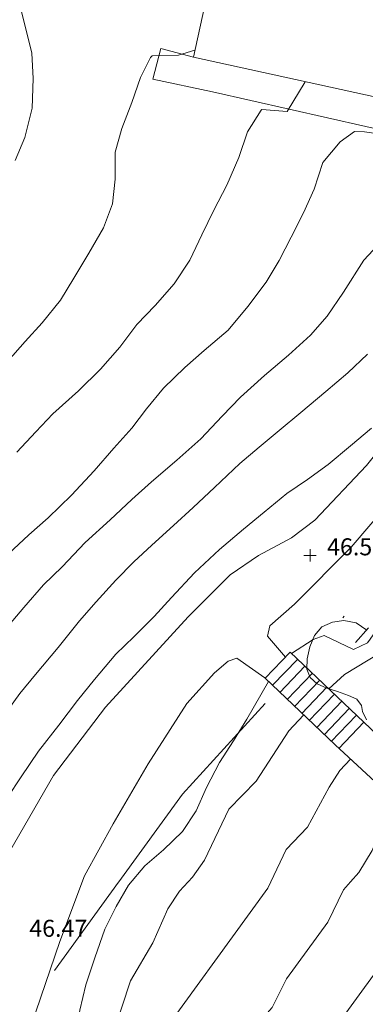
# Model space of a CAD drawing. Units: metres. Extents: x 549000 to 550002, y 4799000 to 4800001.
# Drawn here: x 549587 to 549602, y 4799031 to 4799071 of the extents above; entities that cross this region are included whole.
import ezdxf
from ezdxf.enums import TextEntityAlignment as Align

# ---------------------------------------------------------------- set-up
doc = ezdxf.new("R2010")
doc.units = ezdxf.units.M
doc.header["$MEASUREMENT"] = 0
doc.linetypes.add('DGN Style 3', pattern=[16.639964404430557, 11.88568886030754, -4.754275544123016])
doc.linetypes.add('DGN Style 4', pattern=[19.02898786535237, 9.508551088246032, -4.754275544123016, 0.01188568886030754, -4.754275544123016])
for name, color, linetype, lineweight in [('01-001', 34, 'Continuous', 13), ('01-002', 33, 'Continuous', 0), ('01-005', 6, 'Continuous', 0), ('01-010', 30, 'DGN Style 3', 13), ('01-405', 7, 'Continuous', 0), ('04-005', 113, 'Continuous', 0), ('05-010', 155, 'Continuous', 0), ('05-042', 254, 'DGN Style 4', 0), ('07-001', 1, 'Continuous', 13), ('07-016', 133, 'Continuous', 0), ('07-025', 7, 'Continuous', 0), ('07-029', 30, 'Continuous', 0)]:
    doc.layers.add(name, color=color, linetype=linetype, lineweight=lineweight)
doc.styles.add('Style-ITALICS', font='ITALICS.shx')

# ---------------------------------------------------------------- blocks, each defined once
blk = doc.blocks.new('01-005-01_1')
at = {"layer": '01-005', "color": 6, "linetype": 'Continuous', "lineweight": 0, "flags": 128}
for points in [[(-0.25, 0), (0.25, 0)], [(0, -0.25), (0, 0.25)]]:
    blk.add_lwpolyline(points, dxfattribs=at)

msp = doc.modelspace()

# ---------------------------------------------------------------- linework, layer by layer
at = {"layer": '01-001', "flags": 128}
for points, elevation in [([(549586.8420000001, 4799049.239), (549587.681, 4799050.027), (549588.486, 4799050.722), (549589.4400000001, 4799051.654), (549590.376, 4799052.663), (549591.179, 4799053.588), (549591.921, 4799054.409), (549592.527, 4799055.21), (549593.228, 4799056.061), (549594.095, 4799056.904), (549594.894, 4799057.605), (549595.878, 4799058.449), (549596.683, 4799059.413), (549597.439, 4799060.423), (549597.982, 4799061.318), (549598.4670000001, 4799062.269), (549598.982, 4799063.268), (549599.4130000001, 4799064.253), (549599.773, 4799065.346), (549600.478, 4799066.199), (549601.0700000001, 4799066.619), (549601.484, 4799066.607), (549602.528, 4799066.453)], 50), ([(549600.02, 4799043.688), (549600.6630000001, 4799044.281), (549603.063, 4799045.733), (549604.505, 4799046.388), (549606.478, 4799047.515), (549608.063, 4799048.633), (549610.772, 4799050.92), (549614.372, 4799054.539), (549614.878, 4799055.315), (549615.205, 4799055.988), (549615.313132475, 4799056.35988804)], 45), ([(549591.8597324266, 4799031.668298973), (549592.789, 4799033.236), (549593.405, 4799034.633), (549593.878, 4799035.352), (549594.232, 4799035.736), (549594.42, 4799035.939), (549594.905, 4799036.633), (549595.906, 4799038.736), (549597.032, 4799039.888), (549598.372, 4799041.957), (549598.978, 4799042.599)], 45), ([(549588.4400000001, 4799023.279), (549588.819, 4799024.436), (549589.325, 4799025.445), (549589.877, 4799026.44), (549590.297, 4799027.453), (549590.7660000001, 4799028.521), (549591.154, 4799029.499), (549591.8597324266, 4799031.668298973)], 45)]:
    msp.add_lwpolyline(points, dxfattribs=dict(at, elevation=elevation))
at = {"layer": '01-002', "flags": 128}
for points, elevation in [([(549587.123, 4799065.434), (549587.526, 4799066.369), (549587.8150000001, 4799067.58), (549587.868, 4799068.804), (549587.804, 4799069.84), (549587.5650000001, 4799070.844000001), (549587.284, 4799071.931)], 53), ([(549594.5127587063, 4799069.965919079), (549593.839, 4799069.761), (549592.7490000001, 4799069.73), (549592.6900000001, 4799069.673), (549592.27, 4799068.844000001), (549591.914, 4799067.816), (549591.504, 4799066.739), (549591.237, 4799065.765), (549591.236, 4799064.655), (549591.123, 4799063.643), (549590.751, 4799062.656), (549590.157, 4799061.61), (549589.529, 4799060.579), (549588.98, 4799059.686), (549588.2390000001, 4799058.751), (549587.533, 4799057.984), (549586.818, 4799057.173)], 52), ([(549587.189, 4799053.419), (549587.974, 4799054.26), (549588.678, 4799055.006), (549589.723, 4799055.95), (549590.632, 4799056.846), (549591.428, 4799057.749), (549592.131, 4799058.677), (549592.882, 4799059.461), (549593.662, 4799060.356), (549594.3, 4799061.325), (549594.791, 4799062.372), (549595.2930000001, 4799063.385), (549595.823, 4799064.408), (549596.324, 4799065.549), (549596.681, 4799066.608), (549597.23, 4799067.496), (549597.26, 4799067.521), (549598.309, 4799067.441), (549599.0445792205, 4799068.670160065)], 51), ([(549586.572, 4799045.959), (549587.483, 4799047.039), (549588.287, 4799047.962), (549589.049, 4799048.711), (549590.002, 4799049.706), (549591.027, 4799050.637), (549591.921, 4799051.474), (549592.724, 4799052.201), (549593.763, 4799053.089), (549594.75, 4799053.974), (549595.637, 4799054.907), (549596.383, 4799055.689), (549597.379, 4799056.585), (549598.359, 4799057.413), (549599.265, 4799058.235), (549599.944, 4799059.018), (549600.618, 4799060.006), (549601.462, 4799061.326), (549602.987, 4799062.976)], 49), ([(549586.487, 4799042.375), (549587.321, 4799043.495), (549587.965, 4799044.281), (549588.89, 4799045.393), (549589.768, 4799046.487), (549590.457, 4799047.271), (549591.258, 4799048.159), (549592, 4799048.91), (549592.7390000001, 4799049.591), (549593.636, 4799050.411), (549594.439, 4799051.15), (549595.319, 4799051.974), (549596.359, 4799052.954), (549597.153, 4799053.626), (549597.976, 4799054.317), (549598.861, 4799055.060000001), (549599.895, 4799055.927), (549600.803, 4799056.69), (549601.6140000001, 4799057.452000001)], 48), ([(549598.4890000001, 4799045.133), (549599.372, 4799045.715), (549599.8200000001, 4799045.881), (549601.037, 4799045.299), (549601.611, 4799045.581), (549601.72, 4799045.733), (549602.505, 4799046.852), (549605.563, 4799049.588), (549606.672, 4799051.039), (549608.92, 4799053.52), (549610.511, 4799054.799), (549612.205, 4799055.82), (549612.737, 4799056.281), (549613.3901237677, 4799057.039623037)], 46), ([(549586.814, 4799039.217), (549587.376, 4799040.066), (549588.087, 4799041.118), (549588.9230000001, 4799042.193), (549589.687, 4799043.204), (549590.385, 4799044.074), (549591.267, 4799045.109), (549592.001, 4799045.827000001), (549592.832, 4799046.667), (549593.545, 4799047.44), (549594.491, 4799048.463), (549595.519, 4799049.418000001), (549596.5160000001, 4799050.255), (549597.358, 4799050.956), (549598.291, 4799051.723), (549599.137, 4799052.294), (549599.995, 4799052.921), (549600.9130000001, 4799053.692), (549601.772, 4799054.413)], 47), ([(549587.3658403466, 4799024.285685819), (549588.015, 4799025.107), (549588.282, 4799026.23), (549588.802, 4799027.324), (549589.333, 4799028.4), (549589.637, 4799029.431), (549589.783, 4799030.465), (549590.026, 4799031.509000001), (549590.392, 4799032.617000001), (549590.81, 4799033.794), (549591.276, 4799034.725000001), (549591.783, 4799035.602), (549592.451, 4799036.403), (549593.221, 4799037.056), (549593.9990000001, 4799037.815), (549594.559, 4799038.66), (549594.9890000001, 4799039.631), (549595.526, 4799040.654), (549596.103, 4799041.547), (549596.6410000001, 4799042.434), (549597.5403734552, 4799043.988804864)], 46), ([(549589.808611617, 4799021.995276712), (549589.849, 4799023.152), (549590.149, 4799024.333), (549590.437, 4799025.133), (549591.52, 4799027.474), (549592.532, 4799028.62), (549597.511, 4799035.488), (549597.632, 4799035.736), (549598.263, 4799037.074), (549599.137, 4799037.999), (549600.032, 4799039.639), (549600.4720000001, 4799040.32), (549600.906, 4799040.788)], 44), ([(549590.511, 4799021.152), (549591.432, 4799024.32), (549591.937, 4799025.457), (549592.505, 4799026.415), (549593.272, 4799027.152), (549595.132, 4799028.257), (549597.089, 4799029.881), (549597.689, 4799030.574), (549598.272, 4799031.752), (549599.9720000001, 4799034.088), (549600.62, 4799035.415), (549600.906, 4799035.736), (549601.2490000001, 4799036.12), (549601.805, 4799037.033), (549602.272, 4799038.22), (549602.849, 4799038.988)], 43), ([(549591.063, 4799020.852), (549592.105, 4799022.657), (549593.005, 4799024.788), (549593.649, 4799025.82), (549594.205, 4799026.188), (549595.3200000001, 4799026.281), (549596.089, 4799026.52), (549596.763, 4799026.839), (549598.6630000001, 4799028.315), (549600.063, 4799029.62), (549600.72, 4799030.333), (549602.405, 4799032.657), (549603.032, 4799033.857), (549603.363, 4799034.236), (549604.063, 4799035.388), (549604.22, 4799035.736), (549604.305, 4799035.915), (549604.52, 4799036.815), (549604.805, 4799037.188)], 42)]:
    msp.add_lwpolyline(points, dxfattribs=dict(at, elevation=elevation))
at = {"layer": '01-010'}
msp.add_polyline3d([(549601.12, 4799045.588, 45.566), (549601.649, 4799046.199, 45.572)], dxfattribs=at)
at = {"layer": '04-005'}
msp.add_polyline3d([(549601.572, 4799042.415, 46.043), (549601.406, 4799042.757, 46.166), (549601.363, 4799042.999, 46.299), (549601.172, 4799043.257, 46.543), (549600.832, 4799043.415, 46.672), (549600.378, 4799043.574, 46.799), (549599.937, 4799043.715, 46.914), (549599.537, 4799043.888, 46.999), (549599.2490000001, 4799044.152, 46.966), (549599.12, 4799044.488, 46.883), (549599.132, 4799044.915, 46.826), (549599.237, 4799045.415, 46.757), (549599.432, 4799045.874, 46.731), (549599.737, 4799046.233, 46.726), (549600.1630000001, 4799046.433, 46.726), (549600.637, 4799046.499, 46.726), (549601.137, 4799046.399, 46.714), (549601.578, 4799046.099, 46.672)], dxfattribs=at)
at = {"layer": '05-010'}
for points in [[(549586.909, 4799037.011, 46.499), (549588.704, 4799040.123, 46.622), (549590.837, 4799042.928, 46.532), (549594.229, 4799046.645, 46.508), (549595.957, 4799048.371, 46.485), (549597.126, 4799049.177, 46.457), (549598.484, 4799049.899, 46.662), (549599.442, 4799050.627, 46.562), (549601.5650000001, 4799052.873, 46.536), (549603.407, 4799055.177, 46.938), (549604.986, 4799057.146, 47.305), (549607.4230000001, 4799060.544, 48.102), (549609.803, 4799063.761, 48.658), (549610.6955410942, 4799064.753713449, 49.01797285777842)], [(549598.2414400326, 4799044.989832478, 46.473), (549597.497, 4799045.857, 46.421), (549597.594, 4799046.281, 46.417), (549598.602, 4799047.173, 46.428), (549600.939, 4799049.518, 46.623), (549604.169, 4799053.302, 46.529), (549607.035, 4799056.539, 47.026), (549609.591, 4799059.745, 48.129), (549610.826, 4799061.311, 48.375), (549611.354, 4799062.534, 48.577), (549611.8441939753, 4799063.987697398, 48.675)], [(549586.0824633387, 4799026.110824144, 46.0643930676966), (549587.381, 4799028.668000001, 46.31), (549588.957, 4799033.287, 46.354), (549589.979, 4799035.993, 46.342), (549591.158, 4799038.129, 46.363), (549592.586, 4799040.599, 46.486), (549594.184, 4799043.079, 46.543), (549595.312, 4799044.341, 46.443), (549595.885, 4799044.822, 46.392), (549596.235, 4799044.946, 46.396), (549597.389, 4799044.133, 46.483)]]:
    msp.add_polyline3d(points, dxfattribs=at)
at = {"layer": '05-042', "flags": 128}
for points in [[(549591.383, 4799035.736), (549591.39, 4799035.746), (549594.005, 4799039.346), (549603.281, 4799049.577000001)], [(549568.1692984351, 4799000), (549572.311, 4799008.653), (549574.283, 4799011.942), (549576.9130000001, 4799015.815), (549591.376, 4799035.726), (549591.383, 4799035.736)]]:
    msp.add_lwpolyline(points, dxfattribs=at)
at = {"layer": '07-001'}
msp.add_polyline3d([(549596.672, 4799079.852, 62.526), (549594.449, 4799069.674, 62.566), (549610.4720000001, 4799066.174, 62.443), (549612.589, 4799075.92, 62.514)], dxfattribs=at)
at = {"layer": '07-016', "extrusion": (0.5880348776004098, -0.5636438907928185, 0.5801039106034402), "elevation": -2381740.230736288, "flags": 128}
msp.add_lwpolyline([(3844837.858561568, 1696288.667062542), (3844837.858561568, 1696291.315174889)], dxfattribs=at)
at = {"layer": '07-016'}
msp.add_polyline3d([(549608.406, 4799033.874, 40.599), (549606.389, 4799035.736, 42.305), (549603.932, 4799037.999, 42.305), (549600.278, 4799041.381, 44.126), (549597.389, 4799044.133, 46.131)], dxfattribs=at)
at = {"layer": '07-025'}
msp.add_polyline3d([(549611.537, 4799065.457, 49.041), (549611.013, 4799064.682, 48.974), (549604.696, 4799066.109, 49.849), (549595.231, 4799068.25, 51.594), (549592.779, 4799068.776000001, 52.064), (549593.108, 4799070.036, 52.128), (549594.449, 4799069.674, 52.024)], dxfattribs=at)
at = {"layer": '07-029', "extrusion": (0.4767470926329397, 0.4948514126063425, 0.7265220499802787), "elevation": 2636866.085429695, "flags": 128}
msp.add_lwpolyline([(2933829.711036422, -2787913.166627562), (2933829.711036422, -2787915.204048726)], dxfattribs=at)
at = {"layer": '07-029', "extrusion": (0.4315466875967615, 0.4521365490302973, 0.7806023299063592), "elevation": 2407035.860366633, "flags": 128}
msp.add_lwpolyline([(2915898.15727659, -3006092.67350603), (2915898.15727659, -3006094.579020659)], dxfattribs=at)
at = {"layer": '07-029', "extrusion": (0.383731970205367, 0.3990513575261265, 0.8327711504962589), "elevation": 2126001.055190954, "flags": 128}
msp.add_lwpolyline([(2930233.788425908, -3197924.935327573), (2930233.788425909, -3197926.7145347)], dxfattribs=at)
at = {"layer": '07-029', "extrusion": (0.3170396524603765, 0.3324899279214085, 0.8882208658878827), "elevation": 1769918.220794289, "flags": 128}
msp.add_lwpolyline([(2914023.24522181, -3421802.150388347), (2914023.24522181, -3421803.824250049)], dxfattribs=at)
at = {"layer": '07-029', "extrusion": (0.2463389817486942, 0.2575687898400507, 0.9343315388936351), "elevation": 1371513.371275945, "flags": 128}
msp.add_lwpolyline([(2919800.64815892, -3595356.003764299), (2919800.64815892, -3595357.600262342)], dxfattribs=at)
at = {"layer": '07-029', "extrusion": (0.1615512730878791, 0.1694241421467426, 0.9722122434023993), "elevation": 901905.7158597158, "flags": 128}
msp.add_lwpolyline([(2914022.413495827, -3745384.696225876), (2914022.413495827, -3745386.225479288)], dxfattribs=at)
at = {"layer": '07-029', "extrusion": (0.0695221026965225, 0.07337318127154852, 0.9948784114185746), "elevation": 390374.7365631387, "flags": 128}
msp.add_lwpolyline([(2901828.138733102, -3841857.052921765), (2901828.138733102, -3841858.556697347)], dxfattribs=at)
at = {"layer": '07-029', "extrusion": (-0.02628777858012316, -0.02764176523196624, 0.9992721778935825), "elevation": -147057.3204789738, "flags": 128}
msp.add_lwpolyline([(-2908937.94496828, 3853481.066449774), (-2908937.944968279, 3853482.560710126)], dxfattribs=at)
at = {"layer": '07-029', "extrusion": (-0.1241254290408116, -0.1294330275615071, 0.9837885795442519), "elevation": -689330.2976175686, "flags": 128}
msp.add_lwpolyline([(-2925000.296991793, 3781806.018285357), (-2925000.296991793, 3781807.529447493)], dxfattribs=at)
at = {"layer": '07-029'}
msp.add_polyline3d([(549600.432, 4799041.233, 44.043), (549601.463, 4799042.315, 44.514), (549598.432, 4799045.188, 44.514), (549597.405, 4799044.12, 46.126)], dxfattribs=at)

# ---------------------------------------------------------------- block references
at = {"layer": '01-005', "color": 6, "linetype": 'Continuous', "lineweight": 0}
msp.add_blockref('01-005-01_1', (549599.246, 4799049.179, 46.57), dxfattribs=at)

# ---------------------------------------------------------------- texts
at = {"layer": '01-405', "style": 'Style-ITALICS'}
for s, p in [('46.57', (549599.946, 4799049.879, 46.57)), ('46.47', (549587.703, 4799034.18, 46.468))]:
    msp.add_text(s, height=0.7000000000000001, dxfattribs=at).set_placement(p, align=Align.TOP_LEFT)

doc.saveas('drawing.dxf')
